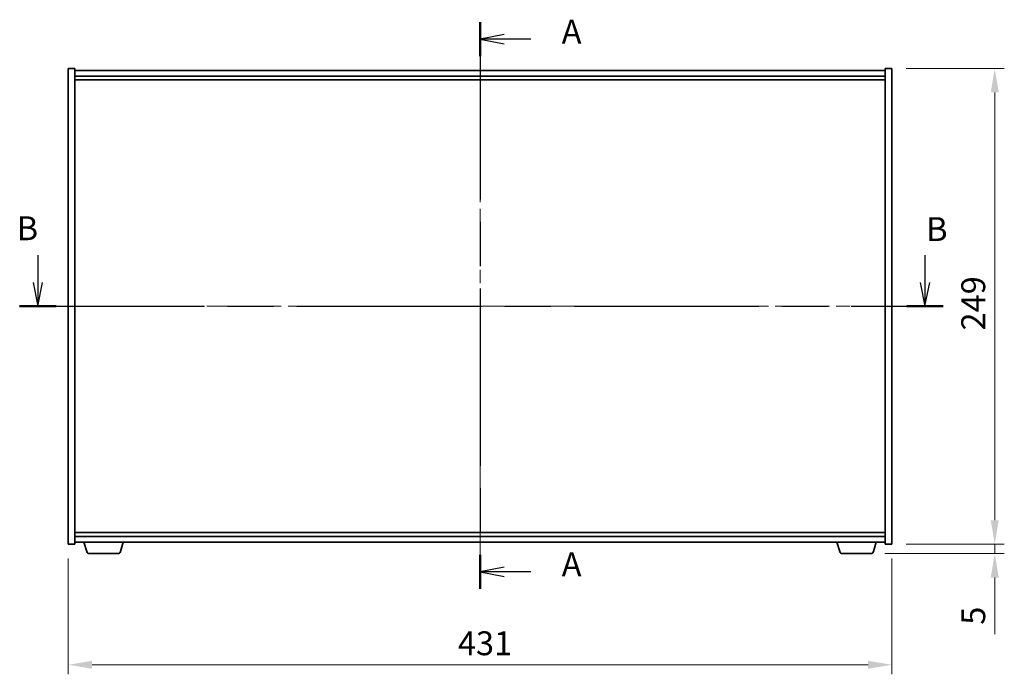
# Model space of a CAD drawing. Units: millimetres. Extents: x 0 to 10226, y 0 to 1405.
# Drawn here: x 2493 to 3008, y 499 to 842 of the extents above; entities that cross this region are included whole.
import ezdxf

# ---------------------------------------------------------------- set-up
doc = ezdxf.new("R2010")
doc.units = ezdxf.units.MM
doc.header["$LTSCALE"] = 5
doc.linetypes.add('CHAIN', pattern=[0.3543, 0.2362, -0.0295, 0.0591, -0.0295])
doc.layers.get('Defpoints').update_dxf_attribs({"lineweight": 25})
doc.layers.add('Centerline (ISO)', color=7, linetype='Continuous', lineweight=18, true_color=0x80ffff)
for name, color, linetype, lineweight in [('Dimension (ISO)', 7, 'Continuous', 18), ('Dimension (ISO) @ 1', 7, 'Continuous', 18), ('Section Line (ISO)', 7, 'CHAIN', 25), ('Visible (ISO)', 7, 'Continuous', 35)]:
    doc.layers.add(name, color=color, linetype=linetype, lineweight=lineweight)
doc.styles.add('Note Text (TK)', font='txt')
doc.dimstyles.new('Default - Method 1b (TK)', dxfattribs={"dimscale": 5, "dimtxt": 2.5, "dimasz": 2.5, "dimexe": 1, "dimexo": 1.5, "dimgap": 1, "dimtad": 1, "dimtoh": 1, "dimrnd": 1e-08, "dimdsep": 46, "dimtxsty": 'Note Text (TK)', "dimcen": 0.09, "dimdle": 5, "dimclrd": 100, "dimclre": 100, "dimclrt": 7, "dimadec": 1, "dimazin": 1, "dimtfac": 1, "dimtmove": 0, "dimatfit": 3, "dimfxl": 0, "dimtolj": 1, "dimlwd": -1, "dimlwe": -1, "dimarcsym": 0})

# ---------------------------------------------------------------- blocks, each defined once
blk = doc.blocks.new('2dTransSection0')
at = {"layer": 'Section Line (ISO)', "linetype": 'CHAIN', "ltscale": 15.743687}
blk.add_line((168.28, 176.08), (168.28, 116.72), dxfattribs=at)
at = {"layer": 'Section Line (ISO)', "linetype": 'Continuous', "lineweight": 50}
for p, q in [((168.28, 176.08), (168.28, 172.5)), ((168.28, 120.3), (168.28, 116.72))]:
    blk.add_line(p, q, dxfattribs=at)
at = {"layer": 'Section Line (ISO)', "linetype": 'Continuous'}
for p, q in [((170.78, 174.79), (168.28, 174.29)), ((170.78, 174.29), (168.28, 174.29)), ((168.28, 174.29), (170.78, 173.79)), ((173.59, 174.29), (170.78, 174.29)), ((170.78, 119.01), (168.28, 118.51)), ((170.78, 118.51), (168.28, 118.51)), ((168.28, 118.51), (170.78, 118.01)), ((173.59, 118.51), (170.78, 118.51))]:
    blk.add_line(p, q, dxfattribs=at)
at = {"layer": 'Section Line (ISO)', "char_height": 2.5, "attachment_point": 7, "style": 'Note Text (TK)'}
for insert in [(176.82, 173.05), (176.82, 117.27)]:
    blk.add_mtext('A', dxfattribs=dict(at, insert=insert))
blk = doc.blocks.new('2dTransSection1')
at = {"layer": 'Section Line (ISO)', "linetype": 'Continuous'}
for p, q in [((121.99, 151.67), (121.99, 148.82)), ((214.83, 151.67), (214.83, 148.82)), ((121.49, 148.82), (121.99, 146.32)), ((121.99, 148.82), (121.99, 146.32)), ((121.99, 146.32), (122.49, 148.82)), ((214.33, 148.82), (214.83, 146.32)), ((214.83, 148.82), (214.83, 146.32)), ((214.83, 146.32), (215.33, 148.82))]:
    blk.add_line(p, q, dxfattribs=at)
at = {"layer": 'Section Line (ISO)', "linetype": 'CHAIN', "ltscale": 16.375885}
blk.add_line((120.09, 146.32), (216.73, 146.32), dxfattribs=at)
at = {"layer": 'Section Line (ISO)', "linetype": 'Continuous', "lineweight": 50}
for p, q in [((120.09, 146.32), (123.9, 146.32)), ((212.93, 146.32), (216.73, 146.32))]:
    blk.add_line(p, q, dxfattribs=at)
at = {"layer": 'Section Line (ISO)', "char_height": 2.5, "attachment_point": 7, "style": 'Note Text (TK)'}
for insert in [(119.78, 152.46), (214.96, 152.37)]:
    blk.add_mtext('B', dxfattribs=dict(at, insert=insert))
blk = doc.blocks.new('*D118')
at = {"layer": 'Defpoints', "color": 0, "transparency": 16777216}
for p in [(2518.38, 567.1), (2949.38, 567.1), (2949.38, 503.91)]:
    blk.add_point(p, dxfattribs=at)
at = {"layer": 'Dimension (ISO)', "color": 100, "transparency": 16777216}
for p, q in [((2518.38, 559.6), (2518.38, 498.91)), ((2949.38, 559.6), (2949.38, 498.91)), ((2530.88, 503.91), (2936.88, 503.91))]:
    blk.add_line(p, q, dxfattribs=at)
for points in [[(2530.88, 506), (2530.88, 501.83), (2518.38, 503.91)], [(2936.88, 506), (2936.88, 501.83), (2949.38, 503.91)]]:
    blk.add_solid(points, dxfattribs=at)
at = {"layer": 'Dimension (ISO)', "color": 7, "transparency": 16777216, "insert": (2722.26, 515.16), "char_height": 12.5, "attachment_point": 4, "style": 'Note Text (TK)'}
blk.add_mtext('\\A1;431', dxfattribs=at)
blk = doc.blocks.new('*D119')
at = {"layer": 'Defpoints', "color": 0, "transparency": 16777216}
for p in [(2949.38, 816.1), (2949.38, 567.1), (3003.2, 567.1)]:
    blk.add_point(p, dxfattribs=at)
at = {"layer": 'Dimension (ISO)', "color": 100, "transparency": 16777216}
for p, q in [((2956.88, 816.1), (3008.2, 816.1)), ((3003.2, 803.6), (3003.2, 579.6)), ((2956.88, 567.1), (3008.2, 567.1))]:
    blk.add_line(p, q, dxfattribs=at)
for points in [[(3001.11, 803.6), (3005.28, 803.6), (3003.2, 816.1)], [(3001.11, 579.6), (3005.28, 579.6), (3003.2, 567.1)]]:
    blk.add_solid(points, dxfattribs=at)
at = {"layer": 'Dimension (ISO)', "color": 7, "transparency": 16777216, "insert": (2991.95, 678.92), "char_height": 12.5, "attachment_point": 4, "rotation": 90, "style": 'Note Text (TK)'}
blk.add_mtext('\\A1;249', dxfattribs=at)
blk = doc.blocks.new('*D120')
at = {"layer": 'Defpoints', "color": 0, "transparency": 16777216}
for p in [(2949.38, 567.1), (2938.26, 562.1), (3003.2, 562.1)]:
    blk.add_point(p, dxfattribs=at)
at = {"layer": 'Dimension (ISO)', "color": 100, "transparency": 16777216}
for p, q in [((3003.2, 579.6), (3003.2, 592.1)), ((2956.88, 567.1), (3008.2, 567.1)), ((3003.2, 567.1), (3003.2, 562.1)), ((2945.76, 562.1), (3008.2, 562.1)), ((3003.2, 549.6), (3003.2, 519.86))]:
    blk.add_line(p, q, dxfattribs=at)
for points in [[(3001.11, 579.6), (3005.28, 579.6), (3003.2, 567.1)], [(3001.11, 549.6), (3005.28, 549.6), (3003.2, 562.1)]]:
    blk.add_solid(points, dxfattribs=at)
at = {"layer": 'Dimension (ISO)', "color": 7, "transparency": 16777216, "insert": (2991.95, 524.86), "char_height": 12.5, "attachment_point": 4, "rotation": 90, "style": 'Note Text (TK)'}
blk.add_mtext('\\A1;5', dxfattribs=at)

msp = doc.modelspace()

# ---------------------------------------------------------------- linework, layer by layer
at = {"layer": 'Centerline (ISO)', "linetype": 'CHAIN', "ltscale": 23.990969}
for p, q in [((2733.876, 827.5999), (2733.876, 555.5999)), ((2505.876, 691.5999), (2961.876, 691.5999))]:
    msp.add_line(p, q, dxfattribs=at)
at = {"layer": 'Visible (ISO)'}
for p, q in [((2518.376, 816.0999), (2521.876, 816.0999)), ((2518.376, 567.0999), (2518.376, 816.0999)), ((2521.876, 567.0999), (2521.876, 816.0999)), ((2945.876, 815.0999), (2521.876, 815.0999)), ((2945.876, 816.0999), (2945.876, 567.0999)), ((2949.376, 816.0999), (2945.876, 816.0999)), ((2949.376, 816.0999), (2949.376, 567.0999)), ((2521.876, 812.0999), (2945.876, 812.0999)), ((2521.876, 810.0999), (2945.876, 810.0999)), ((2945.876, 573.0999), (2521.876, 573.0999)), ((2518.376, 567.0999), (2521.876, 567.0999)), ((2945.876, 571.0999), (2521.876, 571.0999)), ((2521.876, 568.0999), (2945.876, 568.0999)), ((2528.0553, 563.1689), (2526.576, 568.0999)), ((2545.6967, 563.1689), (2547.176, 568.0999)), ((2922.0553, 563.1689), (2920.576, 568.0999)), ((2939.6967, 563.1689), (2941.176, 568.0999)), ((2949.376, 567.0999), (2945.876, 567.0999)), ((2544.2599, 562.0999), (2529.492, 562.0999)), ((2938.2599, 562.0999), (2923.492, 562.0999))]:
    msp.add_line(p, q, dxfattribs=at)
for centre, start, end in [((2529.492, 563.5999), 196.699244, 270), ((2544.2599, 563.5999), 270, 343.300756), ((2923.492, 563.5999), 196.699244, 270), ((2938.2599, 563.5999), 270, 343.300756)]:
    msp.add_arc(centre, 1.5, start, end, dxfattribs=at)

# ---------------------------------------------------------------- block references
at = {"layer": 'Section Line (ISO)', "xscale": 5, "yscale": 5, "zscale": 5}
for name in ['2dTransSection0', '2dTransSection1']:
    msp.add_blockref(name, (1892.5, -40), dxfattribs=at)

# ---------------------------------------------------------------- dimensions: what is measured, and where the dimension line sits
at = {"layer": 'Dimension (ISO) @ 1', "color": 100, "true_color": 0x00ff3f}
for base, p1, p2, angle, override, picture, middle in [((3003.1969, 567.0999), (2949.376, 816.0999), (2949.376, 567.0999), 90, {"dimscale": 1, "dimtxt": 12.5, "dimasz": 12.5, "dimexe": 5, "dimexo": 7.5, "dimgap": 5, "dimtoh": 0, "dimdec": 2, "dimcen": 0.45, "dimtol": 0, "dimlim": 0, "dimtp": 0, "dimtm": 0, "dimtdec": 2, "dimtix": 0, "dimtofl": 0, "dimtmove": 0, "dimatfit": 1}, '*D119', (3003.1969, 691.5999)), ((3003.1969, 562.0999), (2949.376, 567.0999), (2938.2599, 562.0999), 270, {"dimscale": 1, "dimtxt": 12.5, "dimasz": 12.5, "dimexe": 5, "dimexo": 7.5, "dimgap": 5, "dimtoh": 0, "dimdec": 2, "dimcen": 0.45, "dimtol": 0, "dimlim": 0, "dimtp": 0, "dimtm": 0, "dimtdec": 2, "dimtix": 0, "dimtofl": 1, "dimtmove": 0, "dimatfit": 1}, '*D120', (3003.1969, 528.4777)), ((2949.376, 503.9131), (2518.376, 567.0999), (2949.376, 567.0999), 180, {"dimscale": 1, "dimtxt": 12.5, "dimasz": 12.5, "dimexe": 5, "dimexo": 7.5, "dimgap": 5, "dimtoh": 0, "dimdec": 2, "dimcen": 0.45, "dimtol": 0, "dimlim": 0, "dimtp": 0, "dimtm": 0, "dimtdec": 2, "dimtix": 0, "dimtofl": 0, "dimtmove": 0, "dimatfit": 1}, '*D118', (2733.876, 503.9131))]:
    dim = msp.add_linear_dim(base=base, p1=p1, p2=p2, angle=angle, dimstyle='Default - Method 1b (TK)', override=override, dxfattribs=at)
    dim.commit()
    dim.dimension.update_dxf_attribs({"geometry": picture, "text_midpoint": middle, "dimtype": 128})

doc.saveas('drawing.dxf')
